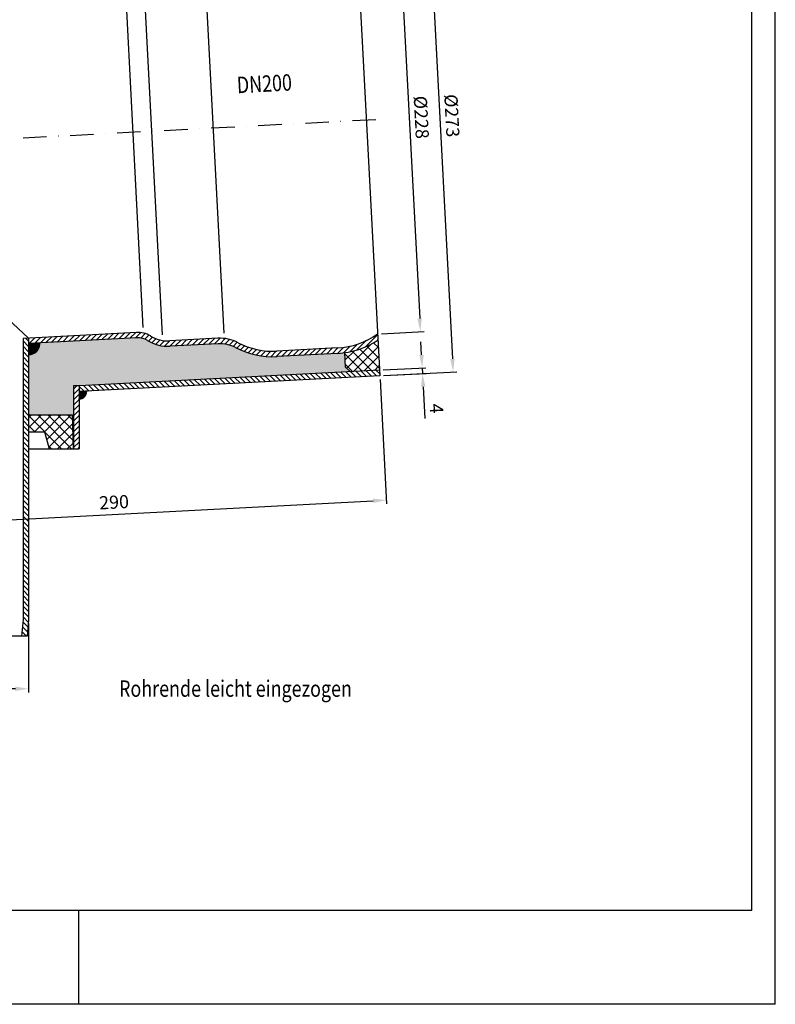
# Model space of a CAD drawing. Extents: x 0 to 742, y 0 to 1050.
# Drawn here: x 340 to 742, y 0 to 525 of the extents above; entities that cross this region are included whole.
import ezdxf

# ---------------------------------------------------------------- set-up
doc = ezdxf.new("R2010")
doc.units = 0
doc.header["$LTSCALE"] = 25
doc.header["$MEASUREMENT"] = 0
doc.linetypes.add('AUSGEZOGEN', pattern=[0])
doc.linetypes.add('STRICHPUNKT', pattern=[1, 0.5, -0.25, 0, -0.25])
for name, color, linetype in [('BEM', 7, 'Continuous'), ('HILF', 2, 'Continuous'), ('MITTEL', 2, 'STRICHPUNKT'), ('SCHRAFF', 7, 'Continuous'), ('STEMPEL', 3, 'Continuous'), ('TEXT', 7, 'Continuous')]:
    doc.layers.add(name, color=color, linetype=linetype)
doc.styles.add('GREEKS', font='SIMPLEX.shx', dxfattribs={"width": 0.8})
doc.styles.get("Standard").update_dxf_attribs({"font": 'simplex.shx', "width": 0.8})
doc.dimstyles.get("Standard").update_dxf_attribs({"dimtxt": 0.18, "dimasz": 0.18, "dimexe": 0.18, "dimexo": 0.0625, "dimgap": 0.09, "dimtad": 0, "dimtih": 1, "dimtoh": 1, "dimdec": 4, "dimzin": 0, "dimdsep": 46, "dimtxsty": 'STANDARD', "dimcen": 0.09, "dimadec": 0, "dimazin": 0, "dimtfac": 1, "dimtdec": 4, "dimtofl": 0, "dimtmove": 0, "dimatfit": 3, "dimfxl": 1, "dimtolj": 1, "dimtzin": 0, "dimarcsym": 0})

# ---------------------------------------------------------------- blocks, each defined once
blk = doc.blocks.new('*X2')
at = {"color": 0}
for p, q in [((603.27, 322.02), (609.24, 327.99)), ((603.27, 322.19), (609.06, 327.98)), ((603.27, 322.37), (608.87, 327.97)), ((603.27, 322.55), (608.68, 327.96)), ((603.27, 322.72), (608.5, 327.95)), ((603.27, 322.9), (608.31, 327.94)), ((603.27, 323.08), (608.12, 327.93)), ((603.27, 323.25), (607.94, 327.92)), ((603.27, 323.43), (607.75, 327.91)), ((603.27, 323.61), (607.56, 327.9)), ((603.27, 323.78), (607.38, 327.89)), ((603.27, 323.96), (607.19, 327.88)), ((603.27, 324.14), (607, 327.87)), ((603.27, 324.31), (606.82, 327.86)), ((603.27, 324.49), (606.63, 327.85)), ((603.27, 321.84), (609.27, 327.84)), ((603.27, 324.67), (606.44, 327.84)), ((603.27, 324.85), (606.26, 327.83)), ((603.27, 325.02), (606.07, 327.83)), ((603.27, 325.2), (605.89, 327.82)), ((603.27, 325.38), (605.7, 327.81)), ((603.27, 325.55), (605.51, 327.8)), ((603.27, 325.73), (605.33, 327.79)), ((603.27, 325.91), (605.14, 327.78)), ((603.27, 326.08), (604.95, 327.77)), ((603.27, 326.26), (604.77, 327.76)), ((603.27, 326.44), (604.58, 327.75)), ((603.27, 326.61), (604.39, 327.74)), ((603.27, 326.79), (604.21, 327.73)), ((603.27, 326.97), (604.02, 327.72)), ((603.27, 327.14), (603.83, 327.71)), ((603.27, 327.32), (603.65, 327.7)), ((603.27, 327.5), (603.46, 327.69)), ((607.49, 323.42), (603.27, 327.64)), ((607.4, 323.33), (603.27, 327.46)), ((607.31, 323.24), (603.27, 327.28)), ((607.22, 323.16), (603.27, 327.11)), ((607.12, 323.08), (603.27, 326.93)), ((607.02, 323), (603.27, 326.75)), ((606.92, 322.92), (603.27, 326.58)), ((606.82, 322.85), (603.27, 326.4)), ((606.72, 322.77), (603.27, 326.22)), ((606.62, 322.7), (603.27, 326.05)), ((606.51, 322.63), (603.27, 325.87)), ((606.4, 322.56), (603.27, 325.69)), ((606.29, 322.49), (603.27, 325.52)), ((603.28, 321.68), (609.27, 327.66)), ((607.58, 323.5), (603.4, 327.69)), ((603.46, 321.68), (609.27, 327.48)), ((607.66, 323.59), (603.57, 327.69)), ((603.65, 321.69), (609.26, 327.3)), ((607.75, 323.69), (603.73, 327.7)), ((603.84, 321.71), (609.24, 327.11)), ((607.83, 323.78), (603.9, 327.71)), ((604.04, 321.73), (609.22, 326.91)), ((607.91, 323.88), (604.07, 327.72)), ((607.99, 323.98), (604.24, 327.73)), ((604.25, 321.76), (609.19, 326.7)), ((608.07, 324.08), (604.41, 327.74)), ((604.46, 321.8), (609.15, 326.48)), ((608.14, 324.18), (604.57, 327.75)), ((604.69, 321.85), (609.1, 326.25)), ((608.21, 324.28), (604.74, 327.76)), ((608.29, 324.39), (604.91, 327.76)), ((604.93, 321.91), (609.03, 326.01)), ((608.35, 324.5), (605.08, 327.77)), ((605.19, 321.99), (608.95, 325.76)), ((608.42, 324.61), (605.25, 327.78)), ((608.49, 324.72), (605.41, 327.79)), ((608.55, 324.83), (605.58, 327.8)), ((608.61, 324.95), (605.75, 327.81)), ((608.67, 325.07), (605.92, 327.82)), ((608.73, 325.19), (606.09, 327.83)), ((608.78, 325.31), (606.25, 327.83)), ((608.83, 325.43), (606.42, 327.84)), ((608.88, 325.56), (606.59, 327.85)), ((608.93, 325.69), (606.76, 327.86)), ((608.97, 325.82), (606.93, 327.87)), ((609.02, 325.96), (607.09, 327.88)), ((609.06, 326.09), (607.26, 327.89)), ((609.09, 326.23), (607.43, 327.9)), ((609.13, 326.38), (607.6, 327.91)), ((609.16, 326.52), (607.77, 327.91)), ((609.18, 326.67), (607.93, 327.92)), ((609.21, 326.83), (608.1, 327.93)), ((609.23, 326.98), (608.27, 327.94)), ((609.24, 327.14), (608.44, 327.95)), ((609.26, 327.31), (608.6, 327.96)), ((609.26, 327.47), (608.77, 327.97)), ((609.27, 327.65), (608.94, 327.98)), ((609.27, 327.83), (609.11, 327.98)), ((606.18, 322.43), (603.27, 325.34)), ((606.06, 322.37), (603.27, 325.16)), ((605.95, 322.31), (603.27, 324.99)), ((605.83, 322.25), (603.27, 324.81)), ((605.71, 322.2), (603.27, 324.63)), ((605.58, 322.14), (603.27, 324.46)), ((605.46, 322.09), (603.27, 324.28)), ((605.33, 322.04), (603.27, 324.1)), ((605.2, 322), (603.27, 323.93)), ((605.06, 321.95), (603.27, 323.75)), ((604.93, 321.91), (603.27, 323.57)), ((604.79, 321.87), (603.27, 323.4)), ((604.65, 321.84), (603.27, 323.22)), ((604.5, 321.81), (603.27, 323.04)), ((604.36, 321.78), (603.27, 322.86)), ((604.2, 321.75), (603.27, 322.69)), ((604.05, 321.73), (603.27, 322.51)), ((603.89, 321.71), (603.27, 322.33)), ((603.73, 321.7), (603.27, 322.16)), ((603.56, 321.69), (603.27, 321.98)), ((603.39, 321.68), (603.27, 321.8)), ((605.47, 322.1), (608.85, 325.48)), ((605.78, 322.23), (608.72, 325.17)), ((606.13, 322.41), (608.54, 324.81)), ((606.58, 322.67), (608.27, 324.37))]:
    blk.add_line(p, q, dxfattribs=at)
blk = doc.blocks.new('*X3')
at = {"color": 0}
for p, q in [((164.47, 291.75), (166.91, 294.19)), ((166.83, 291.28), (169.51, 293.96)), ((169.43, 291.05), (172.11, 293.73)), ((172.03, 290.83), (174.82, 293.61)), ((174.75, 290.71), (177.65, 293.61)), ((177.58, 290.71), (180.48, 293.61)), ((180.4, 290.71), (183.3, 293.61)), ((183.23, 290.71), (186.13, 293.61)), ((186.06, 290.71), (188.96, 293.61)), ((188.89, 290.71), (191.79, 293.61)), ((191.72, 290.71), (194.62, 293.61)), ((194.55, 290.71), (197.45, 293.61)), ((197.38, 290.71), (200.28, 293.61)), ((200.2, 290.71), (203.1, 293.61)), ((203.03, 290.71), (205.93, 293.61)), ((205.86, 290.71), (208.76, 293.61)), ((208.69, 290.71), (211.59, 293.61)), ((211.52, 290.71), (214.42, 293.61)), ((214.35, 290.71), (217.25, 293.61)), ((217.17, 290.71), (220.07, 293.61)), ((220, 290.71), (222.9, 293.61)), ((222.83, 290.71), (225.73, 293.61)), ((225.66, 290.71), (228.56, 293.61)), ((228.49, 290.71), (231.39, 293.61)), ((231.32, 290.71), (234.22, 293.61)), ((234.15, 290.71), (237.05, 293.61)), ((236.97, 290.71), (239.87, 293.61)), ((239.8, 290.71), (242.7, 293.61)), ((242.63, 290.71), (245.53, 293.61)), ((245.46, 290.71), (248.36, 293.61)), ((248.29, 290.71), (251.19, 293.61)), ((251.12, 290.71), (254.02, 293.61)), ((253.94, 290.71), (256.84, 293.61)), ((256.77, 290.71), (259.67, 293.61)), ((259.6, 290.71), (262.5, 293.61)), ((262.43, 290.71), (265.33, 293.61)), ((265.26, 290.71), (268.16, 293.61)), ((268.09, 290.71), (270.99, 293.61)), ((270.91, 290.71), (273.81, 293.61)), ((273.74, 290.71), (276.64, 293.61)), ((276.57, 290.71), (279.47, 293.61)), ((279.4, 290.71), (282.3, 293.61)), ((282.23, 290.71), (285.13, 293.61)), ((285.06, 290.71), (287.96, 293.61)), ((287.89, 290.71), (290.79, 293.61)), ((290.71, 290.71), (293.61, 293.61)), ((293.54, 290.71), (296.44, 293.61)), ((296.37, 290.71), (299.27, 293.61)), ((299.2, 290.71), (302.1, 293.61)), ((302.03, 290.71), (304.93, 293.61)), ((304.86, 290.71), (307.76, 293.61)), ((307.68, 290.71), (310.58, 293.61)), ((310.51, 290.71), (313.41, 293.61)), ((313.34, 290.71), (316.24, 293.61)), ((316.17, 290.71), (319.07, 293.61)), ((319, 290.71), (321.9, 293.61)), ((321.83, 290.71), (323.38, 292.27))]:
    blk.add_line(p, q, dxfattribs=at)
blk = doc.blocks.new('*X4')
at = {"color": 0}
for p, q in [((323.64, 287.3), (320.57, 290.37)), ((323.48, 290.29), (323.06, 290.71)), ((540.12, 285.79), (537.05, 288.85)), ((539.96, 288.77), (538.02, 290.71)), ((323.8, 284.32), (320.73, 287.38)), ((323.95, 281.33), (320.89, 284.4)), ((540.27, 282.8), (537.21, 285.87)), ((324.11, 278.35), (321.04, 281.41)), ((324.27, 275.36), (321.2, 278.43)), ((540.43, 279.82), (537.36, 282.88)), ((540.58, 276.83), (537.52, 279.9)), ((324.42, 272.38), (321.36, 275.44)), ((540.74, 273.85), (537.68, 276.91)), ((540.9, 270.86), (537.83, 273.93)), ((324.58, 269.39), (321.51, 272.46)), ((324.73, 266.41), (321.67, 269.47)), ((541.05, 267.88), (537.99, 270.94)), ((541.21, 264.89), (538.15, 267.96)), ((324.89, 263.42), (321.83, 266.49)), ((325.05, 260.44), (321.98, 263.5)), ((541.37, 261.91), (538.3, 264.97)), ((325.2, 257.45), (322.14, 260.52)), ((325.36, 254.47), (322.3, 257.53)), ((541.52, 258.92), (538.46, 261.99)), ((541.68, 255.94), (538.62, 259)), ((325.52, 251.48), (322.45, 254.55)), ((541.84, 252.95), (538.77, 256.02)), ((541.99, 249.97), (538.93, 253.03)), ((325.67, 248.5), (322.61, 251.56)), ((325.83, 245.51), (322.76, 248.58)), ((542.15, 246.98), (539.08, 250.05)), ((542.32, 243.99), (539.24, 247.06)), ((325.99, 242.53), (322.92, 245.59)), ((326.14, 239.54), (323.08, 242.61)), ((543.79, 239.68), (539.4, 244.07)), ((326.3, 236.56), (323.23, 239.62)), ((326.46, 233.57), (323.39, 236.64)), ((547.4, 233.24), (540.19, 240.46)), ((326.39, 230.81), (323.55, 233.65)), ((548.37, 229.45), (544.07, 233.75)), ((324.01, 224.71), (321.87, 226.84)), ((325.03, 226.51), (322.85, 228.69)), ((325.87, 228.51), (323.47, 230.9)), ((548.64, 226.35), (545.4, 229.59)), ((548.79, 223.37), (545.73, 226.43)), ((322.06, 218.17), (319.52, 220.71)), ((322.47, 220.59), (320.12, 222.93)), ((323.14, 222.75), (320.92, 224.97)), ((548.95, 220.38), (545.89, 223.45)), ((322.16, 212.42), (319.09, 215.48)), ((322, 215.4), (319.16, 218.25)), ((549.11, 217.4), (546.04, 220.46)), ((549.26, 214.41), (546.2, 217.48)), ((322.31, 209.43), (319.25, 212.5)), ((549.42, 211.43), (546.36, 214.49)), ((549.58, 208.44), (546.51, 211.51)), ((322.47, 206.45), (319.4, 209.51)), ((322.63, 203.46), (319.56, 206.53)), ((549.73, 205.46), (546.67, 208.52)), ((549.89, 202.47), (546.82, 205.54)), ((322.78, 200.48), (319.72, 203.54)), ((322.94, 197.49), (319.87, 200.56)), ((550.21, 199.32), (546.98, 202.55)), ((323.1, 194.51), (320.03, 197.57)), ((323.25, 191.52), (320.19, 194.59)), ((551.51, 195.19), (547.25, 199.46)), ((555.34, 188.54), (548.19, 195.68)), ((323.37, 188.58), (320.34, 191.6)), ((557.53, 183.52), (551.39, 189.66)), ((322.73, 183.56), (320.27, 186.02)), ((323.18, 185.93), (320.47, 188.65)), ((558.79, 179.43), (554.25, 183.97)), ((320.25, 177.55), (318.08, 179.72)), ((321.2, 179.43), (319.01, 181.62)), ((322.05, 181.41), (319.76, 183.7)), ((559.53, 175.86), (555.72, 179.67)), ((317.94, 171.38), (315.62, 173.7)), ((318.62, 173.53), (316.35, 175.79)), ((319.39, 175.59), (317.18, 177.8)), ((559.94, 172.62), (556.57, 176)), ((316.92, 166.74), (314.43, 169.23)), ((317.37, 169.12), (314.97, 171.52)), ((560.12, 169.61), (557.02, 172.72)), ((560.28, 166.63), (557.21, 169.69)), ((316.44, 161.57), (313.69, 164.31)), ((316.6, 164.23), (314, 166.83)), ((560.44, 163.64), (557.37, 166.71)), ((560.59, 160.66), (557.53, 163.72)), ((316.46, 158.72), (313.54, 161.64)), ((316.62, 155.73), (313.56, 158.79)), ((560.75, 157.67), (557.68, 160.74)), ((560.91, 154.69), (557.84, 157.75)), ((316.77, 152.75), (313.71, 155.81)), ((316.93, 149.76), (313.86, 152.83)), ((561.06, 151.7), (558, 154.77)), ((317.08, 146.78), (314.02, 149.84)), ((561.22, 148.72), (558.15, 151.78)), ((561.37, 145.73), (558.31, 148.8)), ((317.24, 143.79), (314.18, 146.86)), ((317.4, 140.81), (314.33, 143.87)), ((561.53, 142.75), (558.47, 145.81)), ((561.69, 139.76), (558.62, 142.83)), ((317.55, 137.82), (314.49, 140.89)), ((317.71, 134.84), (314.65, 137.9)), ((561.79, 136.83), (558.78, 139.84)), ((561.71, 134.08), (558.89, 136.9)), ((317.87, 131.85), (314.8, 134.92)), ((318.02, 128.87), (314.96, 131.93)), ((561.11, 129.03), (558.57, 131.57)), ((561.48, 131.49), (558.81, 134.15)), ((318.18, 125.88), (315.12, 128.95)), ((560.02, 124.46), (557.66, 126.82)), ((560.62, 126.69), (558.18, 129.13)), ((318.49, 122.75), (315.27, 125.96)), ((319.12, 119.28), (315.55, 122.86)), ((558.54, 120.28), (556.31, 122.51)), ((559.33, 122.32), (557.04, 124.61)), ((320.25, 115.33), (316.12, 119.46)), ((322.26, 110.49), (317.1, 115.65)), ((553.75, 116.59), (553.59, 116.75)), ((556.43, 116.73), (554.58, 118.59)), ((557.68, 118.32), (555.49, 120.51)), ((325.3, 104.62), (318.75, 111.17)), ((322.61, 104.48), (321.95, 105.14))]:
    blk.add_line(p, q, dxfattribs=at)
blk = doc.blocks.new('*X5')
at = {"color": 0}
for p, q in [((266.73, 533.71), (264.47, 535.98)), ((269.56, 533.71), (266.56, 536.71)), ((272.39, 533.71), (269.39, 536.71)), ((275.22, 533.71), (272.22, 536.71)), ((278.05, 533.71), (275.05, 536.71)), ((280.87, 533.71), (277.87, 536.71)), ((283.7, 533.71), (280.7, 536.71)), ((286.53, 533.71), (283.53, 536.71)), ((289.36, 533.71), (286.36, 536.71)), ((292.19, 533.71), (289.19, 536.71)), ((295.02, 533.71), (292.02, 536.71)), ((297.84, 533.71), (294.84, 536.71)), ((300.67, 533.71), (297.67, 536.71)), ((303.5, 533.71), (300.5, 536.71)), ((306.33, 533.71), (303.33, 536.71)), ((309.16, 533.71), (306.16, 536.71)), ((311.99, 533.71), (308.99, 536.71)), ((314.81, 533.71), (311.81, 536.71)), ((317.64, 533.71), (314.64, 536.71)), ((320.47, 533.71), (317.47, 536.71)), ((323.3, 533.71), (320.3, 536.71)), ((326.13, 533.71), (323.13, 536.71)), ((328.96, 533.71), (325.96, 536.71)), ((331.79, 533.71), (328.79, 536.71)), ((334.61, 533.71), (331.61, 536.71)), ((337.44, 533.71), (334.44, 536.71)), ((340.27, 533.71), (337.27, 536.71)), ((343.1, 533.71), (340.1, 536.71)), ((345.93, 533.71), (342.93, 536.71)), ((348.76, 533.71), (345.76, 536.71)), ((351.58, 533.71), (348.58, 536.71)), ((354.41, 533.71), (351.41, 536.71)), ((357.24, 533.71), (354.24, 536.71)), ((360.07, 533.71), (357.07, 536.71)), ((362.9, 533.71), (359.9, 536.71)), ((365.73, 533.71), (362.73, 536.71)), ((368.55, 533.71), (365.55, 536.71)), ((371.38, 533.71), (368.38, 536.71)), ((374.21, 533.71), (371.21, 536.71)), ((377.04, 533.71), (374.04, 536.71)), ((379.87, 533.71), (376.87, 536.71)), ((382.7, 533.71), (379.7, 536.71)), ((385.53, 533.71), (382.53, 536.71)), ((388.35, 533.71), (385.35, 536.71)), ((391.18, 533.71), (388.18, 536.71)), ((394.01, 533.71), (391.01, 536.71)), ((396.84, 533.71), (393.84, 536.71)), ((399.67, 533.71), (396.67, 536.71)), ((402.5, 533.71), (399.5, 536.71)), ((405.32, 533.71), (402.32, 536.71)), ((408.15, 533.71), (405.15, 536.71)), ((410.98, 533.71), (407.98, 536.71)), ((413.81, 533.71), (410.81, 536.71)), ((416.64, 533.71), (413.64, 536.71)), ((419.47, 533.71), (416.47, 536.71)), ((422.29, 533.71), (419.29, 536.71)), ((425.12, 533.71), (422.12, 536.71)), ((427.95, 533.71), (424.95, 536.71)), ((430.78, 533.71), (427.78, 536.71)), ((433.61, 533.71), (430.61, 536.71)), ((436.44, 533.71), (433.44, 536.71)), ((439.27, 533.71), (436.27, 536.71)), ((442.09, 533.71), (439.09, 536.71)), ((444.92, 533.71), (441.92, 536.71)), ((447.75, 533.71), (444.75, 536.71)), ((450.58, 533.71), (447.58, 536.71)), ((453.41, 533.71), (450.41, 536.71)), ((456.24, 533.71), (453.24, 536.71)), ((459.06, 533.71), (456.06, 536.71)), ((461.89, 533.71), (458.89, 536.71)), ((464.72, 533.71), (461.72, 536.71)), ((467.55, 533.71), (464.55, 536.71)), ((470.38, 533.71), (467.38, 536.71)), ((473.21, 533.71), (470.21, 536.71)), ((476.03, 533.71), (473.03, 536.71)), ((478.86, 533.71), (475.86, 536.71)), ((481.69, 533.71), (478.69, 536.71)), ((484.52, 533.71), (481.52, 536.71)), ((487.35, 533.71), (484.35, 536.71)), ((490.18, 533.71), (487.18, 536.71)), ((493.01, 533.71), (490.01, 536.71)), ((495.83, 533.71), (492.83, 536.71)), ((498.66, 533.71), (495.66, 536.71)), ((501.49, 533.71), (498.49, 536.71)), ((504.32, 533.71), (501.32, 536.71)), ((507.15, 533.71), (504.15, 536.71)), ((509.98, 533.71), (506.98, 536.71)), ((512.8, 533.71), (509.8, 536.71)), ((515.63, 533.71), (512.63, 536.71)), ((518.46, 533.71), (515.46, 536.71)), ((521.29, 533.71), (518.29, 536.71)), ((524.12, 533.71), (521.12, 536.71)), ((526.95, 533.71), (523.95, 536.71)), ((529.78, 533.71), (526.78, 536.71)), ((532.6, 533.71), (529.6, 536.71)), ((535.43, 533.71), (532.43, 536.71)), ((538.26, 533.71), (535.26, 536.71)), ((541.09, 533.71), (538.09, 536.71)), ((543.92, 533.71), (540.92, 536.71)), ((546.75, 533.71), (543.75, 536.71)), ((549.57, 533.71), (546.57, 536.71)), ((552.4, 533.71), (549.4, 536.71)), ((555.23, 533.71), (552.23, 536.71)), ((558.06, 533.71), (555.06, 536.71)), ((560.89, 533.71), (557.89, 536.71)), ((563.72, 533.71), (560.72, 536.71)), ((566.54, 533.71), (563.54, 536.71)), ((569.37, 533.71), (566.37, 536.71)), ((572.2, 533.71), (569.2, 536.71)), ((575.03, 533.71), (572.03, 536.71)), ((577.86, 533.71), (574.86, 536.71)), ((580.69, 533.71), (577.69, 536.71)), ((583.52, 533.71), (580.52, 536.71)), ((586.34, 533.71), (583.34, 536.71)), ((589.17, 533.71), (586.17, 536.71)), ((592, 533.71), (589, 536.71)), ((594.83, 533.71), (591.83, 536.71)), ((597.66, 533.71), (594.66, 536.71)), ((600.49, 533.71), (597.49, 536.71)), ((603.31, 533.71), (600.31, 536.71)), ((606.14, 533.71), (603.14, 536.71)), ((608.97, 533.71), (605.97, 536.71)), ((611.8, 533.71), (608.8, 536.71)), ((614.63, 533.71), (611.63, 536.71)), ((617.46, 533.71), (614.46, 536.71)), ((620.28, 533.71), (617.28, 536.71)), ((623.11, 533.71), (620.11, 536.71)), ((625.94, 533.71), (622.94, 536.71)), ((628.77, 533.71), (625.77, 536.71)), ((631.6, 533.71), (628.6, 536.71)), ((634.43, 533.71), (631.43, 536.71)), ((637.26, 533.71), (634.26, 536.71)), ((640.08, 533.71), (637.08, 536.71)), ((642.91, 533.71), (639.91, 536.71)), ((645.74, 533.71), (642.74, 536.71)), ((648.57, 533.71), (645.57, 536.71)), ((651.4, 533.71), (648.4, 536.71)), ((654.23, 533.71), (651.23, 536.71)), ((657.05, 533.71), (654.05, 536.71)), ((659.88, 533.71), (656.88, 536.71)), ((662.71, 533.71), (659.71, 536.71)), ((665.54, 533.71), (662.54, 536.71)), ((668.37, 533.71), (665.37, 536.71)), ((671.2, 533.71), (668.2, 536.71)), ((674.02, 533.71), (671.02, 536.71)), ((676.85, 533.71), (673.85, 536.71)), ((679.68, 533.71), (676.68, 536.71)), ((682.51, 533.71), (679.51, 536.71)), ((685.34, 533.71), (682.34, 536.71)), ((688.17, 533.71), (685.17, 536.71)), ((691, 533.71), (688, 536.71)), ((693.82, 533.71), (690.82, 536.71)), ((696.65, 533.71), (693.65, 536.71)), ((699.48, 533.71), (696.48, 536.71)), ((702.31, 533.71), (699.31, 536.71)), ((704.47, 534.38), (702.14, 536.71)), ((265.2, 263.71), (264.47, 264.45)), ((268.03, 263.71), (265.03, 266.71)), ((270.86, 263.71), (267.86, 266.71)), ((273.69, 263.71), (270.69, 266.71)), ((276.52, 263.71), (273.52, 266.71)), ((279.34, 263.71), (276.34, 266.71)), ((282.17, 263.71), (279.17, 266.71)), ((285, 263.71), (282, 266.71)), ((287.83, 263.71), (284.83, 266.71)), ((290.66, 263.71), (287.66, 266.71)), ((293.49, 263.71), (290.49, 266.71)), ((296.32, 263.71), (293.32, 266.71)), ((297.94, 264.92), (296.14, 266.71)), ((567.84, 263.71), (565.31, 266.25)), ((570.67, 263.71), (567.67, 266.71)), ((573.5, 263.71), (570.5, 266.71)), ((576.33, 263.71), (573.33, 266.71)), ((579.16, 263.71), (576.16, 266.71)), ((581.99, 263.71), (578.99, 266.71)), ((584.81, 263.71), (581.81, 266.71)), ((587.64, 263.71), (584.64, 266.71)), ((590.47, 263.71), (587.47, 266.71)), ((593.3, 263.71), (590.3, 266.71)), ((596.13, 263.71), (593.13, 266.71)), ((598.96, 263.71), (595.96, 266.71)), ((601.79, 263.71), (598.79, 266.71)), ((604.61, 263.71), (601.61, 266.71)), ((607.44, 263.71), (604.44, 266.71)), ((610.27, 263.71), (607.27, 266.71)), ((613.1, 263.71), (610.1, 266.71)), ((615.93, 263.71), (612.93, 266.71)), ((618.76, 263.71), (615.76, 266.71)), ((621.58, 263.71), (618.58, 266.71)), ((624.41, 263.71), (621.41, 266.71)), ((627.24, 263.71), (624.24, 266.71)), ((630.07, 263.71), (627.07, 266.71)), ((632.9, 263.71), (629.9, 266.71)), ((635.73, 263.71), (632.73, 266.71)), ((638.55, 263.71), (635.55, 266.71)), ((641.38, 263.71), (638.38, 266.71)), ((644.21, 263.71), (641.21, 266.71)), ((647.04, 263.71), (644.04, 266.71)), ((649.87, 263.71), (646.87, 266.71)), ((652.7, 263.71), (649.7, 266.71)), ((655.53, 263.71), (652.53, 266.71)), ((658.35, 263.71), (655.35, 266.71)), ((661.18, 263.71), (658.18, 266.71)), ((664.01, 263.71), (661.01, 266.71)), ((666.84, 263.71), (663.84, 266.71)), ((669.67, 263.71), (666.67, 266.71)), ((672.5, 263.71), (669.5, 266.71)), ((675.32, 263.71), (672.32, 266.71)), ((678.15, 263.71), (675.15, 266.71)), ((680.98, 263.71), (677.98, 266.71)), ((683.81, 263.71), (680.81, 266.71)), ((686.64, 263.71), (683.64, 266.71)), ((689.47, 263.71), (686.47, 266.71)), ((692.29, 263.71), (689.29, 266.71)), ((695.12, 263.71), (692.12, 266.71)), ((697.95, 263.71), (694.95, 266.71)), ((700.78, 263.71), (697.78, 266.71)), ((703.61, 263.71), (700.61, 266.71)), ((704.47, 265.68), (703.44, 266.71))]:
    blk.add_line(p, q, dxfattribs=at)
blk = doc.blocks.new('*X6')
at = {"color": 0}
for p, q in [((295.07, 261.13), (297.65, 263.71)), ((565.36, 262.72), (566.36, 263.71)), ((565.5, 260.03), (568.35, 262.88)), ((295.21, 258.44), (298.07, 261.3)), ((295.35, 255.75), (298.21, 258.61)), ((565.64, 257.34), (568.49, 260.2)), ((565.78, 254.65), (568.63, 257.51)), ((295.49, 253.07), (298.35, 255.92)), ((295.63, 250.38), (298.49, 253.23)), ((565.92, 251.97), (568.78, 254.82)), ((566.06, 249.28), (568.92, 252.13)), ((295.77, 247.69), (298.63, 250.55)), ((295.92, 245), (298.77, 247.86)), ((566.2, 246.59), (569.06, 249.44)), ((566.34, 243.9), (569.2, 246.76)), ((296.06, 242.32), (298.91, 245.17)), ((296.2, 239.63), (299.05, 242.48)), ((566.48, 241.22), (569.34, 244.07)), ((296.34, 236.94), (299.19, 239.8)), ((296.48, 234.25), (299.33, 237.11)), ((566.63, 238.53), (569.48, 241.38)), ((566.77, 235.84), (569.62, 238.69)), ((296.62, 231.57), (299.47, 234.42)), ((296.76, 228.88), (299.61, 231.73)), ((566.91, 233.15), (569.76, 236.01)), ((567.05, 230.46), (569.9, 233.32)), ((296.9, 226.19), (299.76, 229.04)), ((297.04, 223.5), (299.9, 226.36)), ((567.19, 227.78), (570.04, 230.63)), ((567.33, 225.09), (570.18, 227.94)), ((297.18, 220.82), (300.04, 223.67)), ((297.32, 218.13), (300.18, 220.98)), ((567.47, 222.4), (570.32, 225.26)), ((567.61, 219.71), (570.47, 222.57)), ((297.46, 215.44), (300.32, 218.29)), ((297.61, 212.75), (300.46, 215.61)), ((567.75, 217.03), (570.61, 219.88)), ((567.89, 214.34), (570.75, 217.19)), ((297.75, 210.06), (300.6, 212.92)), ((297.89, 207.38), (300.74, 210.23)), ((568.03, 211.65), (570.89, 214.51)), ((568.17, 208.96), (571.03, 211.82)), ((298.03, 204.69), (300.88, 207.54)), ((298.17, 202), (301.02, 204.86)), ((568.32, 206.28), (571.17, 209.13)), ((568.46, 203.59), (571.31, 206.44)), ((298.31, 199.31), (301.16, 202.17)), ((568.6, 200.9), (571.45, 203.76)), ((568.74, 198.21), (571.59, 201.07)), ((298.45, 196.63), (301.3, 199.48)), ((298.59, 193.94), (301.45, 196.79)), ((568.88, 195.53), (571.73, 198.38)), ((569.02, 192.84), (571.87, 195.69)), ((298.73, 191.25), (301.59, 194.11)), ((298.87, 188.56), (301.73, 191.42)), ((569.16, 190.15), (572.01, 193.01)), ((569.3, 187.46), (572.16, 190.32)), ((299.01, 185.88), (301.87, 188.73)), ((299.15, 183.19), (302.01, 186.04)), ((569.44, 184.78), (572.3, 187.63)), ((569.58, 182.09), (572.44, 184.94)), ((299.3, 180.5), (302.15, 183.36)), ((299.44, 177.81), (302.29, 180.67)), ((569.72, 179.4), (572.58, 182.26)), ((569.86, 176.71), (572.72, 179.57)), ((299.58, 175.13), (302.43, 177.98)), ((299.72, 172.44), (302.57, 175.29)), ((570.01, 174.03), (572.86, 176.88)), ((570.15, 171.34), (573, 174.19)), ((299.86, 169.75), (302.71, 172.61)), ((300, 167.06), (302.85, 169.92)), ((570.29, 168.65), (573.14, 171.51)), ((570.43, 165.96), (573.28, 168.82)), ((300.14, 164.38), (303, 167.23)), ((300.28, 161.69), (303.14, 164.54)), ((570.57, 163.28), (573.42, 166.13)), ((570.71, 160.59), (573.56, 163.44)), ((300.42, 159), (303.28, 161.86)), ((300.56, 156.31), (303.42, 159.17)), ((570.85, 157.9), (573.71, 160.75)), ((570.99, 155.21), (573.85, 158.07)), ((300.7, 153.63), (303.56, 156.48)), ((300.84, 150.94), (303.7, 153.79)), ((571.13, 152.53), (573.99, 155.38)), ((571.27, 149.84), (574.13, 152.69)), ((300.99, 148.25), (303.84, 151.11)), ((301.13, 145.56), (303.98, 148.42)), ((571.41, 147.15), (574.27, 150)), ((571.55, 144.46), (574.41, 147.32)), ((301.27, 142.88), (304.12, 145.73)), ((301.41, 140.19), (304.26, 143.04)), ((571.7, 141.77), (574.55, 144.63)), ((571.84, 139.09), (574.69, 141.94)), ((301.55, 137.5), (304.4, 140.35)), ((301.69, 134.81), (304.54, 137.67)), ((571.98, 136.4), (574.83, 139.25)), ((572.12, 133.71), (574.97, 136.57)), ((301.83, 132.13), (304.69, 134.98)), ((301.97, 129.44), (304.83, 132.29)), ((572.26, 131.02), (575.11, 133.88)), ((302.11, 126.75), (304.97, 129.6)), ((302.25, 124.06), (305.11, 126.92)), ((572.4, 128.34), (575.25, 131.19)), ((572.54, 125.65), (575.4, 128.5)), ((302.39, 121.37), (305.25, 124.23)), ((302.54, 118.69), (305.39, 121.54)), ((572.68, 122.96), (575.54, 125.82)), ((572.82, 120.27), (575.68, 123.13)), ((302.68, 116), (305.53, 118.85)), ((302.82, 113.31), (305.67, 116.17)), ((572.98, 117.6), (575.82, 120.44)), ((302.96, 110.62), (305.81, 113.48)), ((303.1, 107.94), (305.95, 110.79)), ((303.24, 105.25), (306.09, 108.1)), ((304.34, 103.52), (306.23, 105.42))]:
    blk.add_line(p, q, dxfattribs=at)
blk = doc.blocks.new('*X7')
at = {"color": 0}
for p, q in [((290.94, 263.5), (291.15, 263.71)), ((290.94, 263.64), (291.01, 263.71)), ((290.95, 263.37), (291.29, 263.71)), ((290.96, 263.24), (291.43, 263.71)), ((290.98, 263.12), (291.57, 263.71)), ((291, 263), (291.71, 263.71)), ((291.02, 262.88), (291.86, 263.71)), ((291.05, 262.76), (292, 263.71)), ((291.08, 262.65), (292.14, 263.71)), ((291.11, 262.54), (292.28, 263.71)), ((291.14, 262.44), (292.42, 263.71)), ((291.18, 262.33), (292.56, 263.71)), ((291.22, 262.23), (292.7, 263.71)), ((291.26, 262.13), (292.85, 263.71)), ((291.31, 262.03), (292.99, 263.71)), ((291.35, 261.94), (293.13, 263.71)), ((291.4, 261.84), (293.27, 263.71)), ((291.45, 261.75), (293.41, 263.71)), ((291.5, 261.66), (293.55, 263.71)), ((291.56, 261.57), (293.69, 263.71)), ((291.61, 261.49), (293.84, 263.71)), ((291.67, 261.4), (293.98, 263.71)), ((291.73, 261.32), (294.12, 263.71)), ((291.79, 261.24), (294.26, 263.71)), ((291.85, 261.16), (294.4, 263.71)), ((291.92, 261.09), (294.54, 263.71)), ((291.98, 261.01), (294.68, 263.71)), ((292.05, 260.94), (294.83, 263.71)), ((292.12, 260.87), (294.94, 263.68)), ((292.19, 260.8), (294.94, 263.55)), ((292.27, 260.73), (294.95, 263.41)), ((292.34, 260.67), (294.96, 263.28)), ((292.42, 260.6), (294.96, 263.14)), ((292.5, 260.54), (294.97, 263.01)), ((292.58, 260.48), (294.98, 262.88)), ((292.66, 260.42), (294.99, 262.74)), ((292.75, 260.36), (294.99, 262.61)), ((292.84, 260.31), (295, 262.47)), ((292.92, 260.26), (295.01, 262.34)), ((293.01, 260.2), (295.01, 262.2)), ((293.11, 260.16), (295.02, 262.07)), ((293.2, 260.11), (295.03, 261.94)), ((293.3, 260.06), (295.03, 261.8)), ((293.4, 260.02), (295.04, 261.67)), ((293.5, 259.98), (295.05, 261.53)), ((293.6, 259.94), (295.06, 261.4)), ((293.71, 259.91), (295.06, 261.26)), ((293.81, 259.87), (295.07, 261.13)), ((293.93, 259.84), (295.08, 260.99)), ((294.04, 259.82), (295.08, 260.86)), ((294.16, 259.79), (295.09, 260.73)), ((294.28, 259.77), (295.1, 260.59)), ((294.4, 259.75), (295.11, 260.46)), ((294.52, 259.73), (295.11, 260.32)), ((294.65, 259.72), (295.12, 260.19)), ((294.79, 259.72), (295.13, 260.05)), ((294.93, 259.71), (295.13, 259.92)), ((295.07, 259.72), (295.14, 259.79))]:
    blk.add_line(p, q, dxfattribs=at)
blk = doc.blocks.new('*D9')
at = {"layer": 'BEM', "color": 0, "lineweight": -2, "transparency": 16777216}
for p, q in [((125.47, 204.25), (125.47, 166.26)), ((344.47, 203.11), (344.47, 166.26)), ((337.47, 168.26), (132.47, 168.26))]:
    blk.add_line(p, q, dxfattribs=at)
at = {"layer": 'BEM', "color": 0, "transparency": 16777216}
for points in [[(132.47, 169.43), (132.47, 167.1), (125.47, 168.26)], [(337.47, 169.43), (337.47, 167.1), (344.47, 168.26)]]:
    blk.add_solid(points, dxfattribs=at)
at = {"layer": 'DEFPOINTS', "color": 0, "transparency": 16777216}
for p in [(125.47, 206.25), (344.47, 205.11), (125.47, 168.26)]:
    blk.add_point(p, dxfattribs=at)
at = {"layer": 'BEM', "color": 1, "transparency": 16777216, "insert": (234.97, 174.76), "char_height": 7, "attachment_point": 5}
blk.add_mtext('\\A1;%%C219', dxfattribs=at)
blk = doc.blocks.new('*D12')
at = {"layer": 'BEM', "color": 0, "lineweight": -2, "transparency": 16777216}
for p, q in [((520.6, 585.5), (543.36, 586.69)), ((541.73, 579.59), (552.95, 365.65)), ((532.54, 357.57), (555.31, 358.76))]:
    blk.add_line(p, q, dxfattribs=at)
at = {"layer": 'BEM', "color": 0, "transparency": 16777216}
for points in [[(542.9, 579.66), (540.57, 579.53), (541.37, 586.58)], [(554.11, 365.71), (551.78, 365.59), (553.31, 358.66)]]:
    blk.add_solid(points, dxfattribs=at)
at = {"layer": 'DEFPOINTS', "color": 0, "transparency": 16777216}
for p in [(518.6, 585.39), (530.55, 357.47), (553.31, 358.66)]:
    blk.add_point(p, dxfattribs=at)
at = {"layer": 'BEM', "color": 1, "transparency": 16777216, "insert": (553.83, 472.96), "char_height": 7, "attachment_point": 5, "rotation": 273, "style": 'GREEKS'}
blk.add_mtext('\\A1;%%C228', dxfattribs=at)
blk = doc.blocks.new('*D18')
at = {"layer": 'BEM', "color": 0, "lineweight": -2, "transparency": 16777216}
for p, q in [((553.94, 346.29), (553.57, 353.28)), ((533.56, 338.22), (556.3, 339.41)), ((533.72, 335.22), (556.46, 336.41)), ((554.3, 339.3), (554.46, 336.31)), ((554.83, 329.32), (555.72, 312.34))]:
    blk.add_line(p, q, dxfattribs=at)
at = {"layer": 'BEM', "color": 0, "transparency": 16777216}
for points in [[(555.1, 346.35), (552.77, 346.23), (554.3, 339.3)], [(555.99, 329.38), (553.66, 329.26), (554.46, 336.31)]]:
    blk.add_solid(points, dxfattribs=at)
at = {"layer": 'DEFPOINTS', "color": 0, "transparency": 16777216}
for p in [(531.56, 338.11), (554.46, 336.31), (531.72, 335.12)]:
    blk.add_point(p, dxfattribs=at)
at = {"layer": 'BEM', "color": 1, "transparency": 16777216, "insert": (561.95, 317.67), "char_height": 7, "attachment_point": 5, "rotation": 273, "style": 'GREEKS'}
blk.add_mtext('\\A1;4', dxfattribs=at)
blk = doc.blocks.new('*D19')
at = {"layer": 'BEM', "color": 0, "lineweight": -2, "transparency": 16777216}
blk.add_arc((234.97, 456.25), 92.01, 7.36, 85.64, dxfattribs=at)
at = {"layer": 'BEM', "color": 0, "transparency": 16777216}
for points in [[(241.92, 546.83), (242.01, 549.16), (234.97, 548.26)], [(327.39, 468.14), (325.06, 467.93), (326.86, 461.07)]]:
    blk.add_solid(points, dxfattribs=at)
at = {"layer": 'DEFPOINTS', "color": 0, "transparency": 16777216}
for p in [(234.97, 741.25), (313, 505.01), (529.57, 471.69), (234.97, 456.25), (234.97, 191.25)]:
    blk.add_point(p, dxfattribs=at)
at = {"layer": 'BEM', "color": 1, "transparency": 16777216, "insert": (295.51, 533.97), "char_height": 7, "attachment_point": 5, "rotation": 322.0845, "style": 'GREEKS'}
blk.add_mtext('\\A1;87°', dxfattribs=at)
blk = doc.blocks.new('*D23')
at = {"layer": 'BEM', "color": 0, "lineweight": -2, "transparency": 16777216}
for p, q in [((519.43, 607.85), (558.5, 609.89)), ((556.87, 602.8), (570.42, 344.15)), ((533.72, 335.22), (572.79, 337.27))]:
    blk.add_line(p, q, dxfattribs=at)
at = {"layer": 'BEM', "color": 0, "transparency": 16777216}
for points in [[(558.03, 602.86), (555.7, 602.74), (556.5, 609.79)], [(571.59, 344.21), (569.26, 344.09), (570.79, 337.16)]]:
    blk.add_solid(points, dxfattribs=at)
at = {"layer": 'DEFPOINTS', "color": 0, "transparency": 16777216}
for p in [(517.43, 607.74), (570.79, 337.16), (531.72, 335.12)]:
    blk.add_point(p, dxfattribs=at)
at = {"layer": 'BEM', "color": 1, "transparency": 16777216, "insert": (570.14, 473.82), "char_height": 7, "attachment_point": 5, "rotation": 273}
blk.add_mtext('\\A1;%%C273', dxfattribs=at)
blk = doc.blocks.new('*D24')
at = {"layer": 'BEM', "color": 0, "lineweight": -2, "transparency": 16777216}
for p, q in [((235.08, 454.25), (245.69, 251.67)), ((531.82, 333.12), (535.3, 266.84)), ((252.58, 254.03), (528.2, 268.47))]:
    blk.add_line(p, q, dxfattribs=at)
at = {"layer": 'BEM', "color": 0, "transparency": 16777216}
for points in [[(528.14, 269.64), (528.26, 267.31), (535.19, 268.84)], [(252.52, 255.19), (252.64, 252.86), (245.59, 253.66)]]:
    blk.add_solid(points, dxfattribs=at)
at = {"layer": 'DEFPOINTS', "color": 0, "transparency": 16777216}
for p in [(234.97, 456.25), (531.72, 335.12), (535.19, 268.84)]:
    blk.add_point(p, dxfattribs=at)
at = {"layer": 'BEM', "color": 1, "transparency": 16777216, "insert": (390.05, 267.74), "char_height": 7, "attachment_point": 5, "rotation": 3}
blk.add_mtext('\\A1;290', dxfattribs=at)

msp = doc.modelspace()

# ---------------------------------------------------------------- hatches: boundary and pattern name
at = {"layer": 'SCHRAFF'}
h = msp.add_hatch(dxfattribs=at)
h.set_pattern_fill('NET,I', color=256, scale=30, angle=135, style=2)
h.set_pattern_definition([(135, (-26.174, 42.8093), (-2.65165, -2.65165), []), (225, (-26.174, 42.8093), (2.65165, -2.65165), [])])
h.paths.add_polyline_path([(102.1, 314.251), (101.471, 296.251), (114.46, 296.251), (116.871, 305.251), (125.471, 305.251), (125.471, 314.251)])
h.paths.add_polyline_path([(344.471, 314.251), (344.471, 305.251), (353.071, 305.251), (355.483, 296.251), (368.471, 296.251), (367.843, 314.251)])
h.paths.add_polyline_path([(101.471, 720.751), (103.971, 718.251), (111.645, 718.251, -0.1113052), (117.441, 736.251), (101.471, 736.251)])
h.paths.add_polyline_path([(358.298, 718.251), (365.971, 718.251), (368.471, 720.751), (368.471, 736.251), (352.502, 736.251, -0.1113052)])
h.paths.add_polyline_path([(530.719, 354.175, -0.1116004), (513.048, 347.429), (513.455, 339.666), (516.082, 337.3), (531.561, 338.112)])
h.paths.add_polyline_path([(518.429, 588.682), (517.587, 604.746), (502.108, 603.934), (499.743, 601.307), (500.149, 593.544, -0.1116004)])
h = msp.add_hatch(dxfattribs=at)
h.set_pattern_fill('HONEY', color=256, scale=50, angle=90, style=0)
h.paths.add_polyline_path([(111.471, 682.109), (111.471, 714.394, -0.0224613), (111.645, 718.251), (103.971, 718.251), (101.471, 720.751), (101.471, 296.251), (102.1, 314.251), (125.471, 314.251), (125.471, 607.79, 0.1525076), (123.703, 613.452, -0.1525076), (119.971, 625.403), (119.971, 651.076, 0.1344743), (117.473, 660.197, -0.1344743)])
h.paths.add_polyline_path([(352.47, 660.197, 0.1344743), (349.971, 651.076), (349.971, 625.403, -0.1525076), (346.24, 613.452, 0.1525076), (344.471, 607.79), (344.471, 571.64), (390.719, 574.064, 0.1511773), (396.267, 576.105, -0.1511773), (407.864, 580.37), (422.548, 581.139), (429.112, 600.109), (371.471, 597.088), (368.471, 597.088), (368.471, 720.751), (365.971, 718.251), (358.298, 718.251, -0.0224613), (358.471, 714.394), (358.471, 682.109, -0.1344743)])
h.paths.add_polyline_path([(429.112, 600.109), (422.548, 581.139), (433.502, 581.713, 0.1344743), (442.53, 584.702, -0.1344743), (464.047, 591.826), (496.288, 593.516, -0.0225138), (500.149, 593.544), (499.743, 601.307), (502.108, 603.934)])
h.paths.add_polyline_path([(402.18, 355.364), (350.463, 352.654, -0.4296339), (344.471, 346.34), (344.471, 314.251), (368.471, 314.251), (368.471, 329.722), (371.471, 329.722), (516.082, 337.3), (513.455, 339.666), (513.048, 347.429, -0.0225138), (509.205, 347.054), (476.964, 345.364, -0.1344743), (454.82, 350.199, 0.1344743), (445.529, 352.228), (419.891, 350.885, -0.1511773), (407.912, 353.914, 0.1511773)])

# ---------------------------------------------------------------- linework, layer by layer
at = {"layer": 'DEFPOINTS', "color": 0, "linetype": 'ByBlock'}
msp.add_point((531.718, 335.116), dxfattribs=at)
at = {"layer": 'HILF'}
for p, q in [((742.5, 0), (742.5, 1050)), ((415.908, 356.935), (404.535, 573.936)), ((448.767, 357.942), (437.32, 576.37)), ((405.654, 360.9), (394.752, 568.921)), ((371.25, 0), (371.25, 50)), ((742.5, 0), (0, 0))]:
    msp.add_line(p, q, dxfattribs=at)
at = {"layer": 'MITTEL', "linetype": 'STRICHPUNKT'}
msp.add_line((529.567, 471.69), (234.971, 456.251), dxfattribs=at)
at = {"layer": 'SCHRAFF'}
msp.add_line((358.149, 314.251), (358.42, 314.5), dxfattribs=at)
for centre, radius in [((344.471, 352.34), 6), ((371.471, 326.717), 4)]:
    msp.add_arc(centre, radius, 270, 3, dxfattribs=at)
at = {"layer": 'STEMPEL'}
for p, q in [((730, 50), (730, 1037.5)), ((344.471, 355.243), (234.971, 456.251)), ((402.029, 358.26), (341.571, 355.092)), ((341.571, 355.092), (341.571, 205.235)), ((402.18, 355.364), (344.471, 352.34)), ((344.471, 355.243), (344.471, 205.108)), ((513.455, 339.666), (513.048, 347.429)), ((531.561, 338.112), (371.471, 329.722)), ((516.082, 337.3), (513.455, 339.666)), ((531.718, 335.116), (371.471, 326.717)), ((371.471, 329.722), (368.471, 329.722)), ((368.471, 329.722), (368.471, 296.251)), ((371.471, 329.722), (371.471, 296.251)), ((344.471, 314.251), (367.843, 314.251)), ((368.471, 296.251), (367.843, 314.251)), ((344.471, 305.251), (353.071, 305.251)), ((353.071, 305.251), (355.483, 296.251)), ((344.471, 296.251), (371.471, 296.251)), ((341.571, 205.235), (340.785, 196.251)), ((344.471, 205.108), (343.697, 196.251)), ((343.697, 196.251), (126.346, 196.251)), ((730, 50), (12.5, 50))]:
    msp.add_line(p, q, dxfattribs=at)
at = {"layer": 'STEMPEL', "linetype": 'AUSGEZOGEN'}
for p, q in [((517.43, 607.741), (531.718, 335.116)), ((445.377, 355.124), (419.739, 353.781)), ((445.529, 352.228), (419.891, 350.885)), ((509.053, 349.95), (476.812, 348.26)), ((509.205, 347.054), (476.964, 345.364))]:
    msp.add_line(p, q, dxfattribs=at)
for centre, radius, start, end in [((402.704, 345.378), 12.9, 58.61311, 93), ((506.959, 389.895), 40, 273, 306.12294), ((402.704, 345.378), 10, 58.61311, 93), ((418.797, 371.756), 20.9, 238.61311, 273), ((418.797, 371.756), 18, 238.61311, 273), ((446.471, 334.253), 20.9, 62.36455, 93), ((446.471, 334.253), 18, 62.36455, 93), ((474.719, 388.205), 40, 242.36455, 273), ((506.959, 389.895), 42.9, 273, 303.63044), ((474.719, 388.205), 42.9, 242.36455, 273)]:
    msp.add_arc(centre, radius, start, end, dxfattribs=at)

# ---------------------------------------------------------------- block references
at = {"layer": 'SCHRAFF', "rotation": 90}
for name in ['*X5', '*X3', '*X6', '*X4', '*X7']:
    msp.add_blockref(name, (635.185, 31.783), dxfattribs=at)
at = {"layer": 'SCHRAFF'}
msp.add_blockref('*X2', (-258.797, 24.661), dxfattribs=at)

# ---------------------------------------------------------------- texts
at = {"layer": 'TEXT', "color": 1, "style": 'GREEKS', "width": 0.8}
msp.add_text('DN200', height=8.75, rotation=3, dxfattribs=at).set_placement((455.726, 485.741))
msp.add_text('Rohrende leicht eingezogen', height=8.75, dxfattribs=at).set_placement((392.733, 163.954))

# ---------------------------------------------------------------- dimensions: what is measured, and where the dimension line sits
at = {"layer": 'BEM'}
dim = msp.add_angular_dim_2l(base=(313.001, 505.009), line1=((234.971, 741.251), (234.971, 191.251)), line2=((529.567, 471.69), (234.971, 456.251)), dimstyle='Standard', override={"dimscale": 2, "dimtxt": 3.5, "dimasz": 3.5, "dimexe": 1, "dimexo": 1, "dimgap": 1.5, "dimtad": 1, "dimtih": 0, "dimtoh": 0, "dimdec": 2, "dimzin": 8, "dimtxsty": 'GREEKS', "dimcen": 1.5, "dimclrt": 1, "dimadec": 2, "dimazin": 2, "dimtfac": 0.514286, "dimtdec": 2, "dimtofl": 1, "dimatfit": 0, "dimtzin": 8}, dxfattribs=at)
dim.commit()
dim.dimension.update_dxf_attribs({"geometry": '*D19', "text_midpoint": (291.512, 528.84), "dimtype": 162})
for p1, distance, text, override, picture, middle in [((517.43, 607.741), 39.127, '%%C<>', {"dimscale": 2, "dimtxt": 3.5, "dimasz": 3.5, "dimexe": 1, "dimexo": 1, "dimgap": 1.5, "dimtad": 1, "dimtih": 0, "dimtoh": 0, "dimdec": 2, "dimzin": 8, "dimcen": 1.5, "dimclrt": 1, "dimadec": 2, "dimazin": 2, "dimtfac": 0.514286, "dimtdec": 2, "dimtofl": 1, "dimtzin": 8}, '*D23', (570.138, 473.816)), ((531.561, 338.112), 22.775, '4', {"dimscale": 2, "dimtxt": 3.5, "dimasz": 3.5, "dimexe": 1, "dimexo": 1, "dimgap": 1.5, "dimtad": 1, "dimtih": 0, "dimtoh": 0, "dimdec": 2, "dimzin": 8, "dimtxsty": 'GREEKS', "dimcen": 1.5, "dimclrt": 1, "dimadec": 2, "dimazin": 2, "dimtfac": 0.514286, "dimtdec": 2, "dimtofl": 1, "dimatfit": 0, "dimtzin": 8}, '*D18', (561.947, 317.674))]:
    dim = msp.add_aligned_dim(p1=p1, p2=(531.718, 335.116), distance=distance, text=text, dimstyle='Standard', override=override, dxfattribs=at)
    dim.commit()
    dim.dimension.update_dxf_attribs({"geometry": picture, "text_midpoint": middle})
for base, p1, p2, angle, text, override, picture, middle in [((553.312, 358.659), (518.601, 585.391), (530.547, 357.466), 93, '%%C228', {"dimscale": 2, "dimtxt": 3.5, "dimasz": 3.5, "dimexe": 1, "dimexo": 1, "dimgap": 1.5, "dimtad": 1, "dimtih": 0, "dimtoh": 0, "dimdec": 2, "dimzin": 8, "dimtxsty": 'GREEKS', "dimcen": 1.5, "dimclrt": 1, "dimadec": 2, "dimazin": 2, "dimtfac": 0.514286, "dimtdec": 2, "dimtofl": 1, "dimatfit": 0, "dimtzin": 8}, '*D12', (553.831, 472.962)), ((125.471, 168.265), (344.471, 205.108), (125.471, 206.251), 180, '%%C<>', {"dimscale": 2, "dimtxt": 3.5, "dimasz": 3.5, "dimexe": 1, "dimexo": 1, "dimgap": 1.5, "dimtad": 1, "dimtih": 0, "dimtoh": 0, "dimdec": 2, "dimzin": 8, "dimcen": 1.5, "dimclrt": 1, "dimadec": 2, "dimazin": 2, "dimtfac": 0.514286, "dimtdec": 2, "dimtofl": 1, "dimtzin": 8}, '*D9', (234.971, 174.765))]:
    dim = msp.add_linear_dim(base=base, p1=p1, p2=p2, angle=angle, text=text, dimstyle='Standard', override=override, dxfattribs=at)
    dim.commit()
    dim.dimension.update_dxf_attribs({"geometry": picture, "text_midpoint": middle})
dim = msp.add_linear_dim(base=(535.191, 268.84), p1=(234.971, 456.251), p2=(531.718, 335.116), angle=3, dimstyle='Standard', override={"dimscale": 2, "dimtxt": 3.5, "dimasz": 3.5, "dimexe": 1, "dimexo": 1, "dimgap": 1.5, "dimtad": 1, "dimtih": 0, "dimtoh": 0, "dimdec": 2, "dimzin": 8, "dimcen": 1.5, "dimclrt": 1, "dimadec": 2, "dimazin": 2, "dimtfac": 0.514286, "dimtdec": 2, "dimtofl": 1, "dimtzin": 8}, dxfattribs=at)
dim.commit()
dim.dimension.update_dxf_attribs({"geometry": '*D24', "text_midpoint": (390.05, 267.742)})

doc.saveas('drawing.dxf')
